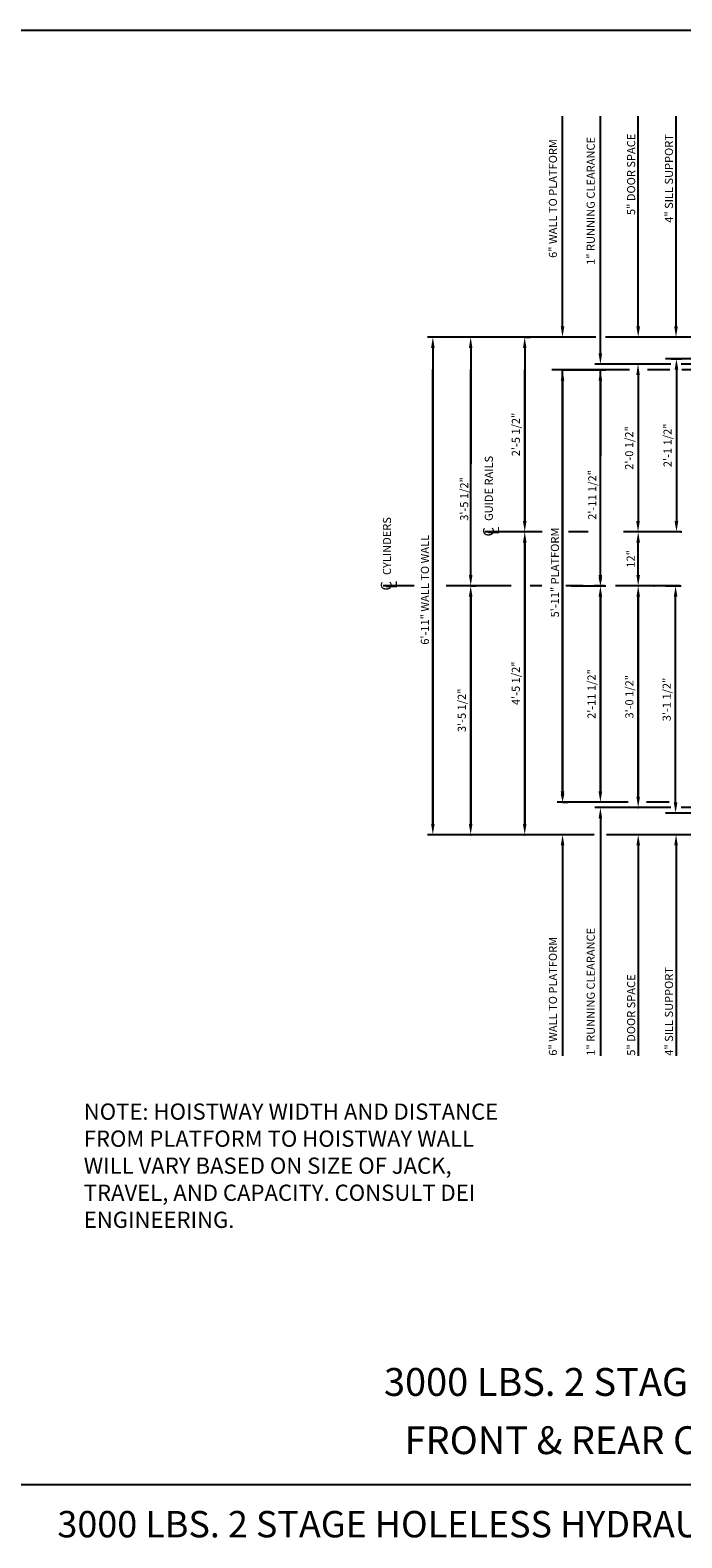
# Model space of a CAD drawing. Extents: x -73 to 629, y -39 to 535.
# Drawn here: x 280 to 401, y 256 to 535 of the extents above; entities that cross this region are included whole.
import ezdxf
from ezdxf.enums import TextEntityAlignment as Align

# ---------------------------------------------------------------- set-up
doc = ezdxf.new("R2010")
doc.units = 0
doc.header["$LTSCALE"] = 16
doc.header["$MEASUREMENT"] = 0
doc.linetypes.add('CENTER2', pattern=[1.125, 0.75, -0.125, 0.125, -0.125])
doc.layers.get('0').update_dxf_attribs({"linetype": 'CONTINUOUS'})
doc.layers.get('DEFPOINTS').update_dxf_attribs({"linetype": 'CONTINUOUS'})
for name, color, linetype in [('1', 7, 'CONTINUOUS'), ('2', 1, 'CENTER2'), ('3', 3, 'CONTINUOUS'), ('5', 5, 'CONTINUOUS')]:
    doc.layers.add(name, color=color, linetype=linetype)
doc.styles.add('BASIC', font='romans.shx')
doc.styles.add('ITALIC', font='SIMPLEX', dxfattribs={"oblique": 10})
doc.styles.add('LAYOUT', font='ARIALN.TTF', dxfattribs={"height": 2.25})
doc.styles.get("Standard").update_dxf_attribs({"font": 'romans.shx'})
doc.dimstyles.get("Standard").update_dxf_attribs({"dimtxt": 0.18, "dimasz": 0.18, "dimexe": 0.18, "dimexo": 0.0625, "dimgap": 0.09, "dimtad": 0, "dimtih": 1, "dimtoh": 1, "dimdec": 4, "dimzin": 0, "dimdsep": 46, "dimtxsty": 'Standard', "dimcen": 0.09, "dimadec": 0, "dimazin": 0, "dimtfac": 1, "dimtdec": 4, "dimtofl": 0, "dimtmove": 0, "dimatfit": 3, "dimfxl": 1, "dimtolj": 1, "dimtzin": 0, "dimarcsym": 0})

# ---------------------------------------------------------------- blocks, each defined once
blk = doc.blocks.new('*D127')
at = {"layer": '5', "lineweight": -2}
for p, q in [((361.62, 476.4), (361.62, 454.98)), ((361.62, 434.4), (361.62, 441.98))]:
    blk.add_line(p, q, dxfattribs=at)
at = {"layer": '5'}
for points in [[(361.29, 476.4), (361.95, 476.4), (361.62, 478.4)], [(361.29, 434.4), (361.95, 434.4), (361.62, 432.4)]]:
    blk.add_solid(points, dxfattribs=at)
at = {"layer": 'DEFPOINTS', "color": 0}
for p in [(361.62, 478.4), (361.62, 432.4), (361.62, 432.4)]:
    blk.add_point(p, dxfattribs=at)
at = {"layer": '5', "color": 3, "insert": (360.42, 448.48), "char_height": 1.5, "attachment_point": 5, "rotation": 90}
blk.add_mtext('\\A1;3\'-5 1/2"', dxfattribs=at)
blk = doc.blocks.new('*D128')
at = {"layer": '5', "lineweight": -2}
blk.add_line((354.62, 476.4), (354.62, 388.4), dxfattribs=at)
at = {"layer": '5'}
for points in [[(354.29, 476.4), (354.95, 476.4), (354.62, 478.4)], [(354.29, 388.4), (354.95, 388.4), (354.62, 386.4)]]:
    blk.add_solid(points, dxfattribs=at)
at = {"layer": 'DEFPOINTS', "color": 0}
for p in [(354.62, 478.4), (354.62, 386.4), (354.62, 386.4)]:
    blk.add_point(p, dxfattribs=at)
at = {"layer": '5', "color": 3, "insert": (353.15, 431.68), "char_height": 1.5, "attachment_point": 5, "rotation": 90}
blk.add_mtext('\\A1;6\'-11" WALL TO WALL', dxfattribs=at)
blk = doc.blocks.new('*D129')
at = {"layer": '5', "lineweight": -2}
for p, q in [((371.62, 478.4), (372.62, 478.4)), ((371.62, 476.4), (371.62, 444.4))]:
    blk.add_line(p, q, dxfattribs=at)
at = {"layer": '5'}
for points in [[(371.29, 476.4), (371.95, 476.4), (371.62, 478.4)], [(371.29, 444.4), (371.95, 444.4), (371.62, 442.4)]]:
    blk.add_solid(points, dxfattribs=at)
at = {"layer": 'DEFPOINTS', "color": 0}
for p in [(370.62, 478.4), (371.62, 442.4), (371.62, 442.4)]:
    blk.add_point(p, dxfattribs=at)
at = {"layer": '5', "color": 3, "insert": (369.98, 460.4), "char_height": 1.5, "attachment_point": 5, "rotation": 90}
blk.add_mtext('\\A1;2\'-5 1/2"', dxfattribs=at)
blk = doc.blocks.new('*D130')
at = {"layer": '5', "lineweight": -2}
for p, q in [((378.62, 472.36), (386.62, 472.36)), ((385.62, 470.36), (385.62, 456.43)), ((385.62, 434.4), (385.62, 442.01)), ((380.24, 432.4), (386.62, 432.4))]:
    blk.add_line(p, q, dxfattribs=at)
at = {"layer": '5'}
for points in [[(385.29, 470.36), (385.95, 470.36), (385.62, 472.36)], [(385.29, 434.4), (385.95, 434.4), (385.62, 432.4)]]:
    blk.add_solid(points, dxfattribs=at)
at = {"layer": 'DEFPOINTS', "color": 0}
for p in [(377.62, 472.36), (379.24, 432.4), (385.62, 432.4)]:
    blk.add_point(p, dxfattribs=at)
at = {"layer": '5', "color": 3, "insert": (384.12, 449.22), "char_height": 1.5, "attachment_point": 5, "rotation": 90}
blk.add_mtext('\\A1;2\'-11 1/2"', dxfattribs=at)
blk = doc.blocks.new('*D131')
at = {"layer": '5', "lineweight": -2}
for p, q in [((378.62, 470.36), (378.62, 394.4)), ((378.62, 392.4), (379.62, 392.4))]:
    blk.add_line(p, q, dxfattribs=at)
at = {"layer": '5'}
for points in [[(378.29, 470.36), (378.95, 470.36), (378.62, 472.36)], [(378.29, 394.4), (378.95, 394.4), (378.62, 392.4)]]:
    blk.add_solid(points, dxfattribs=at)
at = {"layer": 'DEFPOINTS', "color": 0}
for p in [(378.62, 472.36), (377.62, 392.4), (378.62, 392.4)]:
    blk.add_point(p, dxfattribs=at)
at = {"layer": '5', "color": 3, "insert": (377.21, 434.88), "char_height": 1.5, "attachment_point": 5, "rotation": 90}
blk.add_mtext('\\A1;5\'-11" PLATFORM', dxfattribs=at)
blk = doc.blocks.new('CL')
at = {"layer": '3', "style": 'BASIC'}
blk.add_text('C', height=0.125, dxfattribs=at).set_placement((0, 0), align=Align.CENTER)
at = {"layer": '3', "style": 'ITALIC', "oblique": 10}
blk.add_text('L', height=0.125, dxfattribs=at).set_placement((-0.033, -0.061))
blk = doc.blocks.new('*D133')
at = {"layer": '5', "lineweight": -2}
blk.add_line((371.62, 440.4), (371.62, 388.4), dxfattribs=at)
at = {"layer": '5'}
for points in [[(371.29, 440.4), (371.95, 440.4), (371.62, 442.4)], [(371.29, 388.4), (371.95, 388.4), (371.62, 386.4)]]:
    blk.add_solid(points, dxfattribs=at)
at = {"layer": 'DEFPOINTS', "color": 0}
for p in [(371.62, 442.4), (371.62, 386.4), (371.62, 386.4)]:
    blk.add_point(p, dxfattribs=at)
at = {"layer": '5', "color": 3, "insert": (369.98, 414.4), "char_height": 1.5, "attachment_point": 5, "rotation": 90}
blk.add_mtext('\\A1;4\'-5 1/2"', dxfattribs=at)
blk = doc.blocks.new('*D134')
at = {"layer": '5', "lineweight": -2}
for p, q in [((361.67, 432.4), (362.62, 432.4)), ((361.62, 430.4), (361.62, 388.4))]:
    blk.add_line(p, q, dxfattribs=at)
at = {"layer": '5'}
for points in [[(361.29, 430.4), (361.95, 430.4), (361.62, 432.4)], [(361.29, 388.4), (361.95, 388.4), (361.62, 386.4)]]:
    blk.add_solid(points, dxfattribs=at)
at = {"layer": 'DEFPOINTS', "color": 0}
for p in [(360.67, 432.4), (361.62, 386.4), (361.62, 386.4)]:
    blk.add_point(p, dxfattribs=at)
at = {"layer": '5', "color": 3, "insert": (359.98, 409.4), "char_height": 1.5, "attachment_point": 5, "rotation": 90}
blk.add_mtext('\\A1;3\'-5 1/2"', dxfattribs=at)
blk = doc.blocks.new('*D135')
at = {"layer": '5', "lineweight": -2}
for p, q in [((384.93, 432.4), (386.62, 432.4)), ((385.62, 430.4), (385.62, 394.4))]:
    blk.add_line(p, q, dxfattribs=at)
at = {"layer": '5'}
for points in [[(385.29, 430.4), (385.95, 430.4), (385.62, 432.4)], [(385.29, 394.4), (385.95, 394.4), (385.62, 392.4)]]:
    blk.add_solid(points, dxfattribs=at)
at = {"layer": 'DEFPOINTS', "color": 0}
for p in [(383.93, 432.4), (385.62, 392.4), (385.62, 392.4)]:
    blk.add_point(p, dxfattribs=at)
at = {"layer": '5', "color": 3, "insert": (383.98, 412.4), "char_height": 1.5, "attachment_point": 5, "rotation": 90}
blk.add_mtext('\\A1;2\'-11 1/2"', dxfattribs=at)
blk = doc.blocks.new('*D136')
at = {"layer": '5', "lineweight": -2}
blk.add_line((392.62, 393.4), (392.62, 430.4), dxfattribs=at)
at = {"layer": '5'}
for points in [[(392.29, 430.4), (392.95, 430.4), (392.62, 432.4)], [(392.29, 393.4), (392.95, 393.4), (392.62, 391.4)]]:
    blk.add_solid(points, dxfattribs=at)
at = {"layer": 'DEFPOINTS', "color": 0}
for p in [(392.62, 432.4), (392.62, 432.4), (392.62, 391.4)]:
    blk.add_point(p, dxfattribs=at)
at = {"layer": '5', "color": 3, "insert": (390.98, 411.9), "char_height": 1.5, "attachment_point": 5, "rotation": 90}
blk.add_mtext('\\A1;3\'-0 1/2"', dxfattribs=at)
blk = doc.blocks.new('*D137')
at = {"layer": '5', "lineweight": -2}
blk.add_line((392.62, 434.4), (392.62, 440.4), dxfattribs=at)
at = {"layer": '5'}
for points in [[(392.29, 440.4), (392.95, 440.4), (392.62, 442.4)], [(392.29, 434.4), (392.95, 434.4), (392.62, 432.4)]]:
    blk.add_solid(points, dxfattribs=at)
at = {"layer": 'DEFPOINTS', "color": 0}
for p in [(392.62, 442.4), (392.62, 442.4), (392.62, 432.4)]:
    blk.add_point(p, dxfattribs=at)
at = {"layer": '5', "color": 3, "insert": (391.23, 437.4), "char_height": 1.5, "attachment_point": 5, "rotation": 90}
blk.add_mtext('\\A1;12"', dxfattribs=at)
blk = doc.blocks.new('*D149')
at = {"layer": '5', "lineweight": -2}
for p, q in [((397.68, 432.4), (400.54, 432.4)), ((399.54, 392.4), (399.54, 430.4)), ((399.15, 390.4), (398.54, 390.4))]:
    blk.add_line(p, q, dxfattribs=at)
at = {"layer": '5'}
for points in [[(399.2, 430.4), (399.87, 430.4), (399.54, 432.4)], [(399.2, 392.4), (399.87, 392.4), (399.54, 390.4)]]:
    blk.add_solid(points, dxfattribs=at)
at = {"layer": 'DEFPOINTS', "color": 0}
for p in [(396.68, 432.4), (399.54, 432.4), (400.15, 390.4)]:
    blk.add_point(p, dxfattribs=at)
at = {"layer": '5', "color": 3, "insert": (397.89, 411.4), "char_height": 1.5, "attachment_point": 5, "rotation": 90}
blk.add_mtext('\\A1;3\'-1 1/2"', dxfattribs=at)
blk = doc.blocks.new('*D150')
at = {"layer": '5', "lineweight": -2}
for p, q in [((398.7, 474.4), (400.7, 474.4)), ((399.7, 472.4), (399.7, 444.4)), ((400.52, 442.4), (400.7, 442.4))]:
    blk.add_line(p, q, dxfattribs=at)
at = {"layer": '5'}
for points in [[(399.36, 472.4), (400.03, 472.4), (399.7, 474.4)], [(399.36, 444.4), (400.03, 444.4), (399.7, 442.4)]]:
    blk.add_solid(points, dxfattribs=at)
at = {"layer": 'DEFPOINTS', "color": 0}
for p in [(397.7, 474.4), (399.52, 442.4), (399.7, 442.4)]:
    blk.add_point(p, dxfattribs=at)
at = {"layer": '5', "color": 3, "insert": (398.05, 458.4), "char_height": 1.5, "attachment_point": 5, "rotation": 90}
blk.add_mtext('\\A1;2\'-1 1/2"', dxfattribs=at)
blk = doc.blocks.new('*D151')
at = {"layer": '5', "lineweight": -2}
for p, q in [((391.94, 473.4), (391.59, 473.4)), ((392.59, 471.4), (392.59, 444.4)), ((393.9, 442.4), (391.59, 442.4))]:
    blk.add_line(p, q, dxfattribs=at)
at = {"layer": '5'}
for points in [[(392.26, 471.4), (392.92, 471.4), (392.59, 473.4)], [(392.26, 444.4), (392.92, 444.4), (392.59, 442.4)]]:
    blk.add_solid(points, dxfattribs=at)
at = {"layer": 'DEFPOINTS', "color": 0}
for p in [(392.94, 473.4), (392.59, 442.4), (394.9, 442.4)]:
    blk.add_point(p, dxfattribs=at)
at = {"layer": '5', "color": 3, "insert": (390.95, 457.9), "char_height": 1.5, "attachment_point": 5, "rotation": 90}
blk.add_mtext('\\A1;2\'-0 1/2"', dxfattribs=at)

msp = doc.modelspace()

# ---------------------------------------------------------------- linework, layer by layer
at = {"layer": '2'}
for p, q in [((374.85367, 442.39852), (364.25654, 442.39852)), ((383.38496, 442.39852), (379.70985, 442.39852)), ((400.58966, 442.39852), (389.87154, 442.39852)), ((400.58966, 442.39852), (389.87154, 442.39852)), ((351.13514, 432.39852), (345.43972, 432.39852)), ((369.11283, 432.39852), (356.73657, 432.39852)), ((374.79913, 432.39852), (372.6404, 432.39852)), ((400.40627, 432.39852), (379.24172, 432.39852)), ((400.40627, 432.39852), (379.24172, 432.39852))]:
    msp.add_line(p, q, dxfattribs=at)
at = {"layer": '5'}
for p, q in [((378.62154, 480.39852), (378.62154, 519.27352)), ((378.62154, 480.39852), (378.62154, 519.27352)), ((385.62154, 475.39852), (385.62154, 519.27352)), ((385.62154, 475.39852), (385.62154, 519.27352)), ((392.62154, 480.39852), (392.62154, 519.27352)), ((392.62154, 480.39852), (392.62154, 519.27352)), ((399.62154, 480.39852), (399.62154, 519.27352)), ((399.62154, 480.39852), (399.62154, 519.27352)), ((385.62154, 389.39852), (385.62154, 345.52352)), ((385.62154, 389.39852), (385.62154, 345.52352)), ((378.62154, 384.39852), (378.62154, 345.52352)), ((378.62154, 384.39852), (378.62154, 345.52352)), ((392.62154, 384.39852), (392.62154, 345.52352)), ((392.62154, 384.39852), (392.62154, 345.52352)), ((399.62154, 384.39852), (399.62154, 345.52352)), ((399.62154, 384.39852), (399.62154, 345.52352))]:
    msp.add_line(p, q, dxfattribs=at)
at = {"layer": '5', "color": 5, "linetype": 'ByBlock'}
for p, q in [((384.44205, 478.39852), (353.62154, 478.39852)), ((384.76269, 478.39852), (353.62154, 478.39852)), ((416.39237, 478.39852), (386.58475, 478.39852)), ((418.41712, 478.39852), (386.78056, 478.39852)), ((420.37154, 474.39852), (397.69964, 474.39852)), ((354.62154, 388.39852), (354.62154, 472.39852)), ((354.62154, 388.39852), (354.62154, 472.39852)), ((361.62154, 434.39852), (361.62154, 472.39852)), ((361.62154, 434.39852), (361.62154, 472.39852)), ((371.62154, 444.39852), (371.62154, 472.39852)), ((371.62154, 444.39852), (371.62154, 472.39852)), ((390.9903, 472.35713), (376.62154, 472.35713)), ((378.62154, 394.39852), (378.62154, 472.35713)), ((378.62154, 394.39852), (378.62154, 472.35713)), ((385.62154, 434.39852), (385.62154, 472.35713)), ((385.62154, 434.39852), (385.62154, 472.35713)), ((398.66837, 473.39852), (391.62154, 473.39852)), ((397.90358, 473.39852), (391.62154, 473.39852)), ((398.48157, 472.35713), (394.36598, 472.35713)), ((420.37154, 473.39852), (400.57035, 473.39852)), ((427.74654, 472.35713), (400.69377, 472.35713)), ((363.45288, 442.39852), (363.45288, 442.39852)), ((363.45288, 442.39852), (363.45288, 442.39852)), ((363.45288, 442.39852), (363.45288, 442.39852)), ((363.45288, 442.39852), (363.45288, 442.39852)), ((371.62154, 388.39852), (371.62154, 440.39852)), ((371.62154, 388.39852), (371.62154, 440.39852)), ((391.62154, 432.39852), (391.62154, 432.39852)), ((391.62154, 432.39852), (391.62154, 432.39852)), ((394.58238, 432.39852), (394.58238, 432.39852)), ((394.58238, 432.39852), (394.58238, 432.39852)), ((361.62154, 388.39852), (361.62154, 430.39852)), ((361.62154, 388.39852), (361.62154, 430.39852)), ((385.62154, 394.39852), (385.62154, 430.39852)), ((385.62154, 394.39852), (385.62154, 430.39852)), ((392.62154, 430.39852), (392.62154, 393.64852)), ((392.62154, 430.39852), (392.62154, 393.64852)), ((390.77458, 392.39852), (377.62154, 392.39852)), ((397.90358, 391.39852), (391.62154, 391.39852)), ((398.66837, 391.39852), (391.62154, 391.39852)), ((398.38019, 392.39852), (394.13018, 392.39852)), ((420.37154, 390.39852), (397.69964, 390.39852)), ((420.37154, 391.39852), (400.57035, 391.39852)), ((384.44205, 386.39852), (353.62154, 386.39852)), ((360.62154, 386.39852), (360.62154, 386.39852)), ((360.62154, 386.39852), (360.62154, 386.39852)), ((370.62154, 386.39852), (370.62154, 386.39852)), ((370.62154, 386.39852), (370.62154, 386.39852)), ((419.74654, 386.39852), (386.78056, 386.39852))]:
    msp.add_line(p, q, dxfattribs=at)
at = {"layer": '5', "color": 5}
for p, q in [((391.62154, 473.39852), (384.62154, 473.39852)), ((391.62154, 473.39852), (384.62154, 473.39852)), ((391.62154, 391.39852), (384.62154, 391.39852)), ((391.62154, 391.39852), (384.62154, 391.39852))]:
    msp.add_line(p, q, dxfattribs=at)
at = {"layer": '5', "color": 7}
msp.add_line((514.53515, 266.13711), (278.23684, 266.13711), dxfattribs=at)
msp.add_lwpolyline([(278.23684, 535.17452), (629.28565, 535.17452), (629.28565, 266.13711), (278.23684, 266.13711)], close=True, dxfattribs=at)
at = {"layer": '5', "color": 5, "linetype": 'ByBlock'}
for p in [(392.62154, 473.39852), (392.62154, 473.39852), (371.62154, 442.39852), (371.62154, 442.39852), (371.62154, 442.39852), (371.62154, 442.39852), (371.62154, 442.39852), (371.62154, 442.39852), (385.62154, 432.39852), (385.62154, 432.39852), (385.62154, 432.39852), (385.62154, 432.39852), (385.62154, 432.39852), (385.62154, 432.39852), (392.62154, 432.39852), (392.62154, 432.39852), (395.58238, 432.39852), (395.58238, 432.39852), (392.62154, 391.39852), (392.62154, 391.39852), (361.62154, 386.39852), (361.62154, 386.39852), (371.62154, 386.39852), (371.62154, 386.39852)]:
    msp.add_point(p, dxfattribs=at)
at = {"layer": '5'}
for points in [[(378.2882, 480.39852), (378.95487, 480.39852), (378.62154, 478.39852)], [(378.2882, 480.39852), (378.95487, 480.39852), (378.62154, 478.39852)], [(392.2882, 480.39852), (392.95487, 480.39852), (392.62154, 478.39852)], [(392.2882, 480.39852), (392.95487, 480.39852), (392.62154, 478.39852)], [(399.2882, 480.39852), (399.95487, 480.39852), (399.62154, 478.39852)], [(399.2882, 480.39852), (399.95487, 480.39852), (399.62154, 478.39852)], [(378.2882, 384.39852), (378.95487, 384.39852), (378.62154, 386.39852)], [(378.2882, 384.39852), (378.95487, 384.39852), (378.62154, 386.39852)], [(392.2882, 384.39852), (392.95487, 384.39852), (392.62154, 386.39852)], [(392.2882, 384.39852), (392.95487, 384.39852), (392.62154, 386.39852)], [(399.2882, 384.39852), (399.95487, 384.39852), (399.62154, 386.39852)], [(399.2882, 384.39852), (399.95487, 384.39852), (399.62154, 386.39852)]]:
    msp.add_solid(points, dxfattribs=at)
at = {"layer": '5', "color": 5}
for points in [[(385.2882, 475.39852), (385.95487, 475.39852), (385.62154, 473.39852)], [(385.2882, 475.39852), (385.95487, 475.39852), (385.62154, 473.39852)], [(385.2882, 389.39852), (385.95487, 389.39852), (385.62154, 391.39852)], [(385.2882, 389.39852), (385.95487, 389.39852), (385.62154, 391.39852)]]:
    msp.add_solid(points, dxfattribs=at)
at = {"layer": '5', "color": 5, "linetype": 'ByBlock'}
for points in [[(371.2882, 444.39852), (371.95487, 444.39852), (371.62154, 442.39852)], [(371.2882, 444.39852), (371.95487, 444.39852), (371.62154, 442.39852)], [(371.2882, 440.39852), (371.95487, 440.39852), (371.62154, 442.39852)], [(371.2882, 440.39852), (371.95487, 440.39852), (371.62154, 442.39852)], [(361.2882, 434.39852), (361.95487, 434.39852), (361.62154, 432.39852)], [(361.2882, 434.39852), (361.95487, 434.39852), (361.62154, 432.39852)], [(361.2882, 430.39852), (361.95487, 430.39852), (361.62154, 432.39852)], [(361.2882, 430.39852), (361.95487, 430.39852), (361.62154, 432.39852)], [(385.2882, 433.89852), (385.95487, 433.89852), (385.62154, 432.39852)], [(385.2882, 433.89852), (385.95487, 433.89852), (385.62154, 432.39852)], [(385.2882, 430.39852), (385.95487, 430.39852), (385.62154, 432.39852)], [(385.2882, 430.39852), (385.95487, 430.39852), (385.62154, 432.39852)], [(392.2882, 430.39852), (392.95487, 430.39852), (392.62154, 432.39852)], [(392.2882, 430.39852), (392.95487, 430.39852), (392.62154, 432.39852)], [(378.2882, 393.89852), (378.95487, 393.89852), (378.62154, 392.39852)], [(378.2882, 393.89852), (378.95487, 393.89852), (378.62154, 392.39852)], [(361.2882, 388.39852), (361.95487, 388.39852), (361.62154, 386.39852)], [(361.2882, 388.39852), (361.95487, 388.39852), (361.62154, 386.39852)], [(371.2882, 388.39852), (371.95487, 388.39852), (371.62154, 386.39852)], [(371.2882, 388.39852), (371.95487, 388.39852), (371.62154, 386.39852)]]:
    msp.add_solid(points, dxfattribs=at)

# ---------------------------------------------------------------- block references
at = {"layer": '5', "xscale": 16, "yscale": 16, "zscale": 16, "rotation": 90}
for p in [(365.90934, 442.39852), (346.98706, 432.39852)]:
    msp.add_blockref('CL', p, dxfattribs=at)

# ---------------------------------------------------------------- texts
at = {"insert": (290.01795, 325.1823), "char_height": 3, "width": 82.1106602, "attachment_point": 4, "style": 'LAYOUT'}
msp.add_mtext('{\\Fsimplex|c0;NOTE: HOISTWAY WIDTH AND DISTANCE FROM PLATFORM TO HOISTWAY WALL WILL VARY BASED ON SIZE OF JACK, TRAVEL, AND CAPACITY. CONSULT DEI ENGINEERING. }', dxfattribs=at)
at = {"layer": '1', "color": 7, "style": 'ITALIC', "oblique": 10}
for s, height, p in [('%%U3000 LBS. 2 STAGE HOLELESS HYDRAULIC%%U ', 5.1480535, (345.57524, 282.61657)), ('FRONT & REAR CENTER OPENING ', 5.1480535, (349.39896, 271.84799)), ('%%U3000 LBS. 2 STAGE HOLELESS HYDRAULIC%%U ', 4.8784242, (285.14022, 256.45035))]:
    msp.add_text(s, height=height, dxfattribs=at).set_placement(p)
at = {"layer": '3', "style": 'BASIC'}
for s, p in [('5" DOOR SPACE', (392.06003, 500.98781)), ('4" SILL SUPPORT', (399.06003, 499.55924)), ('6" WALL TO PLATFORM', (377.58797, 493.05924)), ('1" RUNNING CLEARANCE', (384.58797, 491.77352)), ('1" RUNNING CLEARANCE', (384.58797, 345.52352)), ('6" WALL TO PLATFORM', (377.58797, 345.52352)), ('5" DOOR SPACE', (392.06003, 345.52352)), ('4" SILL SUPPORT', (399.06003, 345.52352))]:
    msp.add_text(s, height=1.5, rotation=90, dxfattribs=at).set_placement(p)
at = {"layer": '3'}
for s, p in [('GUIDE RAILS', (365.72643, 444.41148)), ('CYLINDERS', (346.87835, 434.41148))]:
    msp.add_text(s, height=1.5, rotation=90, dxfattribs=at).set_placement(p)

# ---------------------------------------------------------------- dimensions: what is measured, and where the dimension line sits
at = {"layer": '5'}
for base, p1, p2, text, picture, middle in [((354.62154, 386.39852), (354.62154, 478.39852), (354.62154, 386.39852), '6\'-11" WALL TO WALL', '*D128', (353.14868, 431.67859)), ((361.62154, 432.39852), (361.62154, 478.39852), (361.62154, 432.39852), '3\'-5 1/2"', '*D127', (360.41697, 448.47714)), ((378.62154, 392.39852), (378.62154, 472.35713), (377.62154, 392.39852), '5\'-11" PLATFORM', '*D131', (377.20718, 434.87783)), ((385.62154, 432.39852), (377.62154, 472.35713), (379.24172, 432.39852), '2\'-11 1/2"', '*D130', (384.12255, 449.22012))]:
    dim = msp.add_linear_dim(base=base, p1=p1, p2=p2, angle=90, text=text, dimstyle='Standard', override={"dimscale": 16, "dimtxt": 0.09375, "dimasz": 0.125, "dimexe": 0.0625, "dimgap": 0.03125, "dimtad": 1, "dimtih": 0, "dimtoh": 0, "dimdec": 3, "dimrnd": 0.125, "dimzin": 3, "dimlunit": 4, "dimcen": 0.09375, "dimclrd": 256, "dimclre": 256, "dimclrt": 3, "dimtdec": 3, "dimtofl": 1, "dimtmove": 2, "dimatfit": 0, "dimfrac": 2, "dimtzin": 3}, dxfattribs=at)
    dim.commit()
    dim.dimension.update_dxf_attribs({"geometry": picture, "text_midpoint": middle, "dimtype": 160})
for base, p1, p2, angle, text, picture, middle in [((371.62154, 442.39852), (370.62154, 478.39852), (371.62154, 442.39852), 90, '2\'-5 1/2"', '*D129', (369.97868, 460.39852)), ((399.696, 442.39852), (397.69964, 474.39852), (399.51833, 442.39852), 90, '2\'-1 1/2"', '*D150', (398.05314, 458.39852)), ((392.58931, 442.39852), (392.94464, 473.39852), (394.89898, 442.39852), 90, '2\'-0 1/2"', '*D151', (390.94645, 457.89852)), ((371.62154, 386.39852), (371.62154, 442.39852), (371.62154, 386.39852), 90, '4\'-5 1/2"', '*D133', (369.97868, 414.39852)), ((392.62154, 442.39852), (392.62154, 432.39852), (392.62154, 442.39852), 270, '12"', '*D137', (391.22868, 437.39852)), ((361.62154, 386.39852), (360.67353, 432.39852), (361.62154, 386.39852), 90, '3\'-5 1/2"', '*D134', (359.97868, 409.39852)), ((385.62154, 392.39852), (383.93013, 432.39852), (385.62154, 392.39852), 90, '2\'-11 1/2"', '*D135', (383.97868, 412.39852)), ((392.62154, 432.39852), (392.62154, 391.39852), (392.62154, 432.39852), 90, '3\'-0 1/2"', '*D136', (390.97868, 411.89852)), ((399.53513, 432.39852), (400.14695, 390.39852), (396.67993, 432.39852), 90, '3\'-1 1/2"', '*D149', (397.89227, 411.39852))]:
    dim = msp.add_linear_dim(base=base, p1=p1, p2=p2, angle=angle, text=text, dimstyle='Standard', override={"dimscale": 16, "dimtxt": 0.09375, "dimasz": 0.125, "dimexe": 0.0625, "dimgap": 0.03125, "dimtad": 1, "dimtih": 0, "dimtoh": 0, "dimdec": 3, "dimrnd": 0.125, "dimzin": 3, "dimlunit": 4, "dimcen": 0.09375, "dimclrd": 256, "dimclre": 256, "dimclrt": 3, "dimtdec": 3, "dimtofl": 1, "dimtmove": 2, "dimatfit": 0, "dimfrac": 2, "dimtzin": 3}, dxfattribs=at)
    dim.commit()
    dim.dimension.update_dxf_attribs({"geometry": picture, "text_midpoint": middle})

doc.saveas('drawing.dxf')
